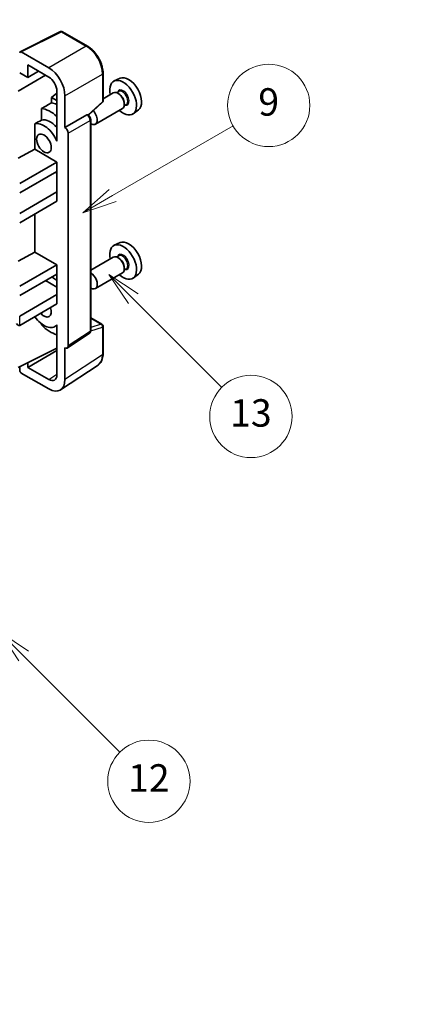
# Model space of a CAD drawing. Units: millimetres. Extents: x 0 to 10822, y 0 to 1546.
# Drawn here: x 409 to 493, y 454 to 669 of the extents above; entities that cross this region are included whole.
import ezdxf

# ---------------------------------------------------------------- set-up
doc = ezdxf.new("R2010")
doc.units = ezdxf.units.MM
doc.header["$LTSCALE"] = 3
doc.layers.get('Defpoints').update_dxf_attribs({"lineweight": 25})
for name, color, linetype, lineweight in [('Dimension (ISO)', 7, 'Continuous', 18), ('Symbol (TK)', 100, 'Continuous', 18), ('Visible (ISO)', 7, 'Continuous', 35), ('Visible Narrow (ISO)', 7, 'Continuous', 25)]:
    doc.layers.add(name, color=color, linetype=linetype, lineweight=lineweight)
doc.styles.add('Note Text (TK)', font='txt')
doc.styles.add('Note Text (TK2)', font='txt')
doc.dimstyles.new('Default - Method 1b (TK)', dxfattribs={"dimscale": 3, "dimtxt": 2.5, "dimasz": 2.5, "dimexe": 1, "dimexo": 1.5, "dimgap": 1, "dimtad": 1, "dimtoh": 1, "dimrnd": 1e-08, "dimdsep": 46, "dimtxsty": 'Note Text (TK)', "dimcen": 0.09, "dimdle": 5, "dimclrd": 100, "dimclre": 100, "dimclrt": 7, "dimadec": 1, "dimazin": 1, "dimtfac": 1, "dimtmove": 0, "dimatfit": 3, "dimfxl": 1, "dimtolj": 1, "dimlwd": -1, "dimlwe": -1, "dimarcsym": 0})

# ---------------------------------------------------------------- blocks, each defined once
blk = doc.blocks.new('バルーン5')
at = {"layer": 'Symbol (TK)', "color": 100}
for p, q in [((145.257, 229.291), (162.153, 239.046)), ((145.007, 229.724), (143.092, 228.041)), ((145.257, 229.291), (143.092, 228.041)), ((143.092, 228.041), (145.507, 228.858))]:
    blk.add_line(p, q, dxfattribs=at)
at = {"layer": 'Symbol (TK)'}
blk.add_circle((164.751, 240.546), 3, dxfattribs=at)
at = {"layer": 'Symbol (TK)', "color": 7, "insert": (164.751, 240.528), "char_height": 2, "attachment_point": 5, "style": 'Note Text (TK2)'}
blk.add_mtext('2', dxfattribs=at)
blk = doc.blocks.new('バルーン8')
at = {"layer": 'Symbol (TK)', "color": 100}
for p, q in [((151.008, 184.777), (149.24, 186.544)), ((151.361, 185.13), (149.24, 186.544)), ((149.24, 186.544), (150.654, 184.423)), ((151.008, 184.777), (158.022, 177.762))]:
    blk.add_line(p, q, dxfattribs=at)
at = {"layer": 'Symbol (TK)'}
blk.add_circle((160.135, 175.649), 3, dxfattribs=at)
at = {"layer": 'Symbol (TK)', "color": 7, "insert": (160.135, 175.632), "char_height": 2, "attachment_point": 5, "style": 'Note Text (TK2)'}
blk.add_mtext('12', dxfattribs=at)
blk = doc.blocks.new('バルーン9')
at = {"layer": 'Symbol (TK)', "color": 100}
for p, q in [((158.992, 210.824), (157.224, 212.592)), ((159.346, 211.178), (157.224, 212.592)), ((157.224, 212.592), (158.639, 210.47)), ((158.992, 210.824), (165.461, 204.355))]:
    blk.add_line(p, q, dxfattribs=at)
at = {"layer": 'Symbol (TK)'}
blk.add_circle((167.574, 202.242), 3, dxfattribs=at)
at = {"layer": 'Symbol (TK)', "color": 7, "insert": (167.574, 202.236), "char_height": 2, "attachment_point": 5, "style": 'Note Text (TK2)'}
blk.add_mtext('13', dxfattribs=at)
blk = doc.blocks.new('バルーン11')
at = {"layer": 'Symbol (TK)', "color": 100}
for p, q in [((157.496, 218.341), (166.274, 223.409)), ((157.246, 218.774), (155.331, 217.091)), ((157.496, 218.341), (155.331, 217.091)), ((155.331, 217.091), (157.746, 217.908))]:
    blk.add_line(p, q, dxfattribs=at)
at = {"layer": 'Symbol (TK)'}
blk.add_circle((168.872, 224.909), 3, dxfattribs=at)
at = {"layer": 'Symbol (TK)', "color": 7, "insert": (168.872, 224.903), "char_height": 2, "attachment_point": 5, "style": 'Note Text (TK2)'}
blk.add_mtext('9', dxfattribs=at)
blk = doc.blocks.new('*D20')
at = {"layer": 'Defpoints', "color": 0}
for p in [(615.59, 477.11), (655.89, 453.84), (482.23, 352.67)]:
    blk.add_point(p, dxfattribs=at)
at = {"layer": 'Dimension (ISO)', "color": 100}
for p, q in [((651.4, 456.43), (612.59, 478.84)), ((448.56, 379.63), (609.11, 473.33)), ((477.74, 355.26), (439.09, 377.58))]:
    blk.add_line(p, q, dxfattribs=at)
for points in [[(608.48, 474.41), (609.74, 472.25), (615.59, 477.11)], [(447.93, 380.71), (449.19, 378.55), (442.08, 375.85)]]:
    blk.add_solid(points, dxfattribs=at)
at = {"layer": 'Dimension (ISO)', "color": 7, "insert": (518.81, 428.45), "char_height": 7.5, "attachment_point": 4, "rotation": 30.2678, "style": 'Note Text (TK)'}
blk.add_mtext('\\A1;{\\Q-29.732;\\W0.819;\\H0.816x; \\fＭＳ Ｐゴシック|b0|i0;\\H7.5000;450}', dxfattribs=at)

msp = doc.modelspace()

# ---------------------------------------------------------------- linework, layer by layer
at = {"layer": 'Visible (ISO)'}
for p, q in [((408.766, 662.4573), (417.5656, 666.8521)), ((423.4583, 663.7089), (418.039, 666.8378)), ((415.0197, 658.9563), (409.007, 662.4278)), ((410.4225, 656.8541), (410.4225, 659.568)), ((410.4225, 659.568), (415.0176, 656.915)), ((408.3001, 653.8544), (414.3094, 657.3239)), ((408.6536, 657.8753), (410.4225, 656.8541)), ((410.4225, 656.8541), (412.7728, 658.2111)), ((426.8883, 651.7141), (426.8883, 657.7679)), ((430.6101, 656.6496), (429.3384, 656.0868)), ((416.7843, 653.3996), (415.6181, 652.4383)), ((416.7843, 651.765), (415.6181, 652.4383)), ((415.6181, 652.4383), (415.6181, 651.2754)), ((416.7843, 653.855), (416.7843, 644.0553)), ((418.5531, 645.8936), (418.5531, 652.8363)), ((429.1073, 653.4799), (426.8883, 652.1988)), ((430.3146, 653.7728), (429.8474, 653.5031)), ((430.3547, 653.238), (430.1073, 653.3808)), ((423.7291, 648.5713), (426.728, 651.3472)), ((431.9646, 650.915), (431.4974, 650.6452)), ((431.5215, 651.2171), (431.5215, 650.9314)), ((413.4227, 650.0603), (413.4227, 647.524)), ((418.5531, 645.8936), (423.3419, 648.6584)), ((423.58, 648.676), (423.5713, 648.6811)), ((431.1073, 650.0158), (425.21, 646.611)), ((434.6037, 649.7325), (433.4804, 648.9125)), ((411.9591, 646.6946), (411.9591, 641.1274)), ((418.5536, 645.8933), (418.5531, 645.8936)), ((424.1834, 601.4899), (424.1834, 647.631)), ((416.7839, 644.0556), (416.7843, 644.0558)), ((416.7843, 644.0553), (416.7839, 644.0556)), ((416.7839, 644.0556), (416.7839, 642.8857)), ((419.2602, 598.128), (419.2602, 644.6693)), ((408.3001, 639.1575), (411.9591, 641.1274)), ((411.9591, 641.1274), (416.7854, 638.341)), ((408.6536, 633.6461), (416.7854, 638.341)), ((416.7854, 638.341), (416.7854, 636.2997)), ((408.6536, 631.6049), (416.7854, 636.2997)), ((416.4318, 636.0956), (416.7839, 635.8924)), ((416.7839, 636.2989), (416.7839, 631.8099)), ((408.6536, 627.1142), (416.7854, 631.809)), ((416.7839, 631.8099), (416.7854, 631.809)), ((416.7854, 631.809), (416.7854, 629.7678)), ((408.6536, 625.0729), (416.7854, 629.7678)), ((411.9591, 626.9813), (411.9591, 618.6738)), ((430.6101, 620.7237), (429.3384, 620.1609)), ((408.3001, 616.7038), (411.9591, 618.6738)), ((411.9591, 618.6738), (416.7854, 615.8873)), ((408.6536, 611.1925), (416.7854, 615.8873)), ((416.7854, 615.8873), (416.7854, 613.8461)), ((429.1073, 617.5541), (424.1834, 614.7112)), ((430.3146, 617.847), (429.8474, 617.5772)), ((430.3547, 617.3121), (430.1073, 617.455)), ((408.6536, 609.1512), (416.7854, 613.8461)), ((416.7839, 613.8452), (416.7839, 609.3562)), ((431.1073, 614.09), (425.21, 610.6852)), ((431.9646, 614.9891), (431.4974, 614.7193)), ((431.5215, 615.2913), (431.5215, 615.0055)), ((434.6037, 613.8066), (433.4804, 612.9867)), ((414.3105, 612.4172), (416.7839, 610.9892)), ((408.6536, 604.6605), (416.7854, 609.3554)), ((416.7839, 609.3562), (416.7854, 609.3554)), ((416.7854, 609.3554), (416.7854, 607.3141)), ((408.6536, 602.6193), (416.7854, 607.3141)), ((413.4227, 602.9771), (413.4227, 602.7436)), ((424.1834, 604.2987), (426.6383, 602.8813)), ((416.7839, 602.6449), (416.3319, 602.384)), ((416.7839, 602.7711), (416.7839, 601.6012)), ((416.7839, 601.6012), (416.7843, 601.601)), ((416.7843, 601.601), (416.7843, 591.8013)), ((419.0704, 597.681), (423.8641, 600.8493)), ((426.8883, 596.3945), (426.8883, 602.4483)), ((408.3001, 593.4337), (416.7843, 597.6709)), ((410.4225, 593.4343), (416.7843, 597.1073)), ((418.5531, 590.7776), (418.5531, 597.7203)), ((418.5531, 597.7203), (418.5536, 597.72)), ((410.4225, 593.4343), (410.4225, 594.4936)), ((408.6536, 593.6102), (408.6536, 592.821)), ((409.007, 592.209), (415.0197, 588.7376)), ((415.0176, 590.7813), (410.4225, 593.4343)), ((417.6041, 588.5426), (425.8099, 593.9659))]:
    msp.add_line(p, q, dxfattribs=at)
for centre, start, end in [((417.789, 666.4048), 60, 116.538708), ((426.3883, 651.7141), 312.789481, 0), ((426.3883, 602.4483), 0, 60)]:
    msp.add_arc(centre, 0.5, start, end, dxfattribs=at)
for centre, major_axis, ratio, start_param, end_param in [((409.0074, 662.019), (-0.2503, 0.4335), 0.5766475, 5.49839613, 7.06797448), ((415.0154, 654.8738), (2.5, -4.3301), 0.5780539, 0.78600715, 2.3555855), ((415.0154, 654.8738), (1.25, -2.1651), 0.5780539, 0.78600715, 2.3555855), ((432.4831, 653.1196), (-2.0006, 3.4652), 0.57735027, 3.20349601, 6.22128195), ((431.281, 652.4255), (2.075, -3.594), 0.57735027, 5.21524242, 10.49272085), ((430.1073, 651.7479), (-1, 1.7321), 0.57735027, 3.14159265, 6.28318531), ((430.3547, 651.8907), (0.825, -1.4289), 0.57735027, 0.78539816, 2.35619449), ((471.1681, 675.4543), (-157.1491, -84.7069), 0.03019869, 5.05735747, 5.07233245), ((417.4925, 644.4647), (-3.75, 6.4952), 0.57735027, 5.63172375, 5.85903195), ((415.3711, 643.24), (3.75, -6.4952), 0.57735027, 2.0864725, 2.73241428), ((423.33, 648.243), (-0.2373, -0.4403), 0.55686057, 3.12531633, 3.87580791), ((424.21, 648.3431), (1, -1.7321), 0.57735027, 5.47896434, 8.23821578), ((471.1681, 675.4543), (-99.5278, -53.6477), 0.03019869, 5.31498469, 5.33315467), ((413.9569, 642.4235), (-2.375, 4.1136), 0.57735027, 4.49744439, 6.13482916), ((415.3711, 643.24), (-2.375, 4.1136), 0.57735027, 5.06353528, 6.11665917), ((418.5527, 645.0768), (0.5, -0.866), 0.5780539, 0.78600715, 2.3555855), ((431.281, 616.4997), (2.075, -3.594), 0.57735027, 5.21524242, 10.49272085), ((432.4831, 617.1937), (-2.0006, 3.4652), 0.57735027, 3.20349601, 6.22128195), ((430.1073, 615.822), (-1, 1.7321), 0.57735027, 3.14159265, 6.28318531), ((430.3547, 615.9649), (0.825, -1.4289), 0.57735027, 0.78539816, 2.35619449), ((424.21, 612.4172), (1, -1.7321), 0.57735027, 5.47896434, 8.6582026), ((415.3711, 607.3141), (3.75, -6.4952), 0.57735027, 2.08655682, 2.29157027), ((413.9569, 606.4976), (1.125, -1.9486), 0.57735027, 5.03207624, 7.53429437), ((408.3001, 603.2316), (-0.3536, 0.6124), 0.57735027, 1.57079633, 3.14159265), ((413.9569, 606.4976), (2.375, -4.1136), 0.57735027, 4.86180895, 6.4981299), ((415.3711, 607.3141), (-3.75, 6.4952), 0.57735027, 1.9799747, 2.62591648), ((418.5527, 598.5375), (0.5006, -0.8671), 0.5766475, 5.49839613, 7.06797448), ((409.0074, 592.6173), (-0.25, 0.433), 0.5780539, 0.78600715, 2.3555855), ((415.0154, 592.825), (1.2515, -2.1677), 0.5766475, 5.49839613, 7.06797448), ((415.0154, 592.825), (2.503, -4.3354), 0.5766475, 5.49839613, 7.06797448)]:
    msp.add_ellipse(centre, major_axis=major_axis, ratio=ratio, start_param=start_param, end_param=end_param, dxfattribs=at)
msp.add_ellipse((413.9569, 642.4235), major_axis=(-1.125, 1.9486), ratio=0.57735027, dxfattribs=at)
for points, knots in [([(426.8883, 657.7679), (426.8883, 657.9829), (426.8737, 658.2037), (426.8167, 658.6526), (426.7743, 658.8808), (426.6632, 659.34), (426.5944, 659.5711), (426.4326, 660.0314), (426.3394, 660.2607), (426.1309, 660.7126), (426.0154, 660.9353), (425.7649, 661.3693), (425.6297, 661.5806), (425.3426, 661.9872), (425.1906, 662.1825), (424.8729, 662.5529), (424.7071, 662.7279), (424.365, 663.0537), (424.1886, 663.2046), (423.8284, 663.4784), (423.6445, 663.6014), (423.4583, 663.7089)], [-0.78478918, -0.78478918, -0.78478918, -0.78478918, -0.62783134, -0.62783134, -0.47087351, -0.47087351, -0.31391567, -0.31391567, -0.15695784, -0.15695784, 0, 0, 0.15695784, 0.15695784, 0.31391567, 0.31391567, 0.47087351, 0.47087351, 0.62783134, 0.62783134, 0.78478918, 0.78478918, 0.78478918, 0.78478918]), ([(424.1834, 647.631), (424.1834, 647.7191), (424.1717, 647.8034), (424.1324, 647.966), (424.1045, 648.0443), (424.0353, 648.1944), (423.9938, 648.2661), (423.8985, 648.4011), (423.8446, 648.4644), (423.7235, 648.5798), (423.6563, 648.632), (423.58, 648.676)], [-0.78478918, -0.78478918, -0.78478918, -0.78478918, -0.47087351, -0.47087351, -0.15695784, -0.15695784, 0.15695784, 0.15695784, 0.47087351, 0.47087351, 0.78478918, 0.78478918, 0.78478918, 0.78478918]), ([(423.8641, 600.8493), (423.9123, 600.8811), (423.9558, 600.919), (424.0301, 601.0015), (424.061, 601.0459), (424.1108, 601.1361), (424.1298, 601.182), (424.1585, 601.2725), (424.1682, 601.3172), (424.1807, 601.4049), (424.1834, 601.4478), (424.1834, 601.4899)], [0.03486413, 0.03486413, 0.03486413, 0.03486413, 0.184849139, 0.184849139, 0.334834148, 0.334834148, 0.484819157, 0.484819157, 0.634804167, 0.634804167, 0.784789176, 0.784789176, 0.784789176, 0.784789176]), ([(425.8099, 593.9659), (425.9545, 594.0614), (426.0866, 594.176), (426.3207, 594.4357), (426.4227, 594.5807), (426.5956, 594.894), (426.6666, 595.0622), (426.7789, 595.4165), (426.8203, 595.6026), (426.875, 595.9889), (426.8883, 596.1891), (426.8883, 596.3945)], [0.03486413, 0.03486413, 0.03486413, 0.03486413, 0.184849139, 0.184849139, 0.334834148, 0.334834148, 0.484819157, 0.484819157, 0.634804167, 0.634804167, 0.784789176, 0.784789176, 0.784789176, 0.784789176])]:
    msp.add_open_spline(points, degree=3, knots=knots, dxfattribs=at)
at = {"layer": 'Visible Narrow (ISO)'}
for p, q in [((409.007, 662.4278), (417.8013, 666.8199)), ((417.8013, 666.8199), (423.2206, 663.6911)), ((423.2206, 663.6911), (415.0197, 658.9563)), ((418.5531, 652.8363), (426.754, 657.5711)), ((426.754, 657.5711), (426.754, 651.5173)), ((426.754, 651.5173), (423.6424, 648.6369)), ((423.3424, 648.6581), (418.5536, 645.8933)), ((423.3419, 648.6584), (423.3424, 648.6581)), ((419.2602, 644.6693), (424.049, 647.4341)), ((424.049, 647.4341), (424.049, 601.293)), ((408.6536, 602.6193), (408.6536, 604.6605)), ((424.1834, 604.2181), (426.4761, 602.8944)), ((426.4761, 602.8944), (424.1834, 602.1778)), ((424.049, 601.293), (419.2602, 598.128)), ((424.1824, 601.4476), (426.754, 602.2514)), ((426.754, 602.2514), (426.754, 596.1976)), ((426.754, 596.1976), (418.5531, 590.7776)), ((415.0176, 590.7813), (416.7843, 591.9489))]:
    msp.add_line(p, q, dxfattribs=at)
for centre, major_axis, ratio, start_param, end_param in [((417.789, 666.4048), (-0.2234, 0.4473), 0.5766475, 5.53326026, 6.28318531), ((417.789, 666.4048), (0.25, 0.433), 0.57735027, 0, 0.75049158), ((423.2083, 663.2759), (0.25, 0.433), 0.57735027, 0, 0.75049158), ((423.2044, 659.6017), (2.5, -4.3301), 0.58194065, 0.78600715, 2.3555855), ((426.3883, 657.7679), (0.5, 0), 0.57735027, 5.53269373, 6.28318531), ((431.281, 652.4255), (0.925, -1.6021), 0.57735027, 5.81390035, 9.89406292), ((431.1396, 652.3439), (-0.825, 1.4289), 0.57735027, 3.14159265, 6.28318531), ((426.3883, 651.7141), (0.3397, -0.3669), 0.43528024, 0, 0.66685618), ((426.3883, 651.7141), (0.5, 0), 0.57735027, 5.53269373, 6.28318531), ((423.33, 648.243), (0.25, 0.433), 0.57735027, 0, 0.75049158), ((423.3296, 647.8348), (0.5, -0.866), 0.59748767, 0.78600715, 2.3555855), ((423.6834, 647.631), (0.5, 0), 0.57735027, 5.53269373, 6.28318531), ((431.281, 616.4997), (0.925, -1.6021), 0.57735027, 5.81390035, 9.89406292), ((431.1396, 616.418), (-0.825, 1.4289), 0.57735027, 3.14159265, 6.28318531), ((426.3883, 602.4483), (0.25, 0.433), 0.57735027, 0, 0.53459435), ((426.3883, 602.4483), (0.1492, -0.4772), 0.72169311, 0.93474524, 2.49688001), ((423.3296, 601.6946), (0.5261, -0.8508), 0.57699899, 0.01744269, 0.76736774), ((423.6834, 601.4899), (0.5, 0), 0.57735027, 5.53269373, 6.28318531), ((426.3883, 602.4483), (0.5, 0), 0.57735027, 5.53269373, 6.28318531), ((426.3883, 596.3945), (0.5, 0), 0.57735027, 5.53269373, 6.28318531), ((423.2044, 598.2372), (2.5286, -4.3192), 0.57677384, 0.03138662, 0.78131167)]:
    msp.add_ellipse(centre, major_axis=major_axis, ratio=ratio, start_param=start_param, end_param=end_param, dxfattribs=at)

# ---------------------------------------------------------------- block references
at = {"layer": 'Symbol (TK)', "xscale": 3, "yscale": 3, "zscale": 3}
for name in ['バルーン5', 'バルーン11', 'バルーン9', 'バルーン8']:
    msp.add_blockref(name, (-43.5, -24), dxfattribs=at)

# ---------------------------------------------------------------- dimensions: what is measured, and where the dimension line sits
at = {"layer": 'Dimension (ISO)', "color": 100}
dim = msp.add_linear_dim(base=(615.5868, 477.1085), p1=(482.2251, 352.6732), p2=(655.8919, 453.8383), angle=210.26777, text='{\\Q-29.732;\\W0.819;\\H0.816x; \\fＭＳ Ｐゴシック|b0|i0;\\H7.5000;450}', dimstyle='Default - Method 1b (TK)', override={"dimgap": 1, "dimtoh": 0, "dimdec": 2, "dimlfac": 2.23829, "dimtol": 0, "dimlim": 0, "dimtp": 0, "dimtm": 0, "dimtdec": 2, "dimtofl": 0, "dimatfit": 1}, dxfattribs=at)
dim.commit()
dim.dimension.update_dxf_attribs({"geometry": '*D20', "text_midpoint": (528.8338, 426.4795), "dimtype": 160})

doc.saveas('drawing.dxf')
